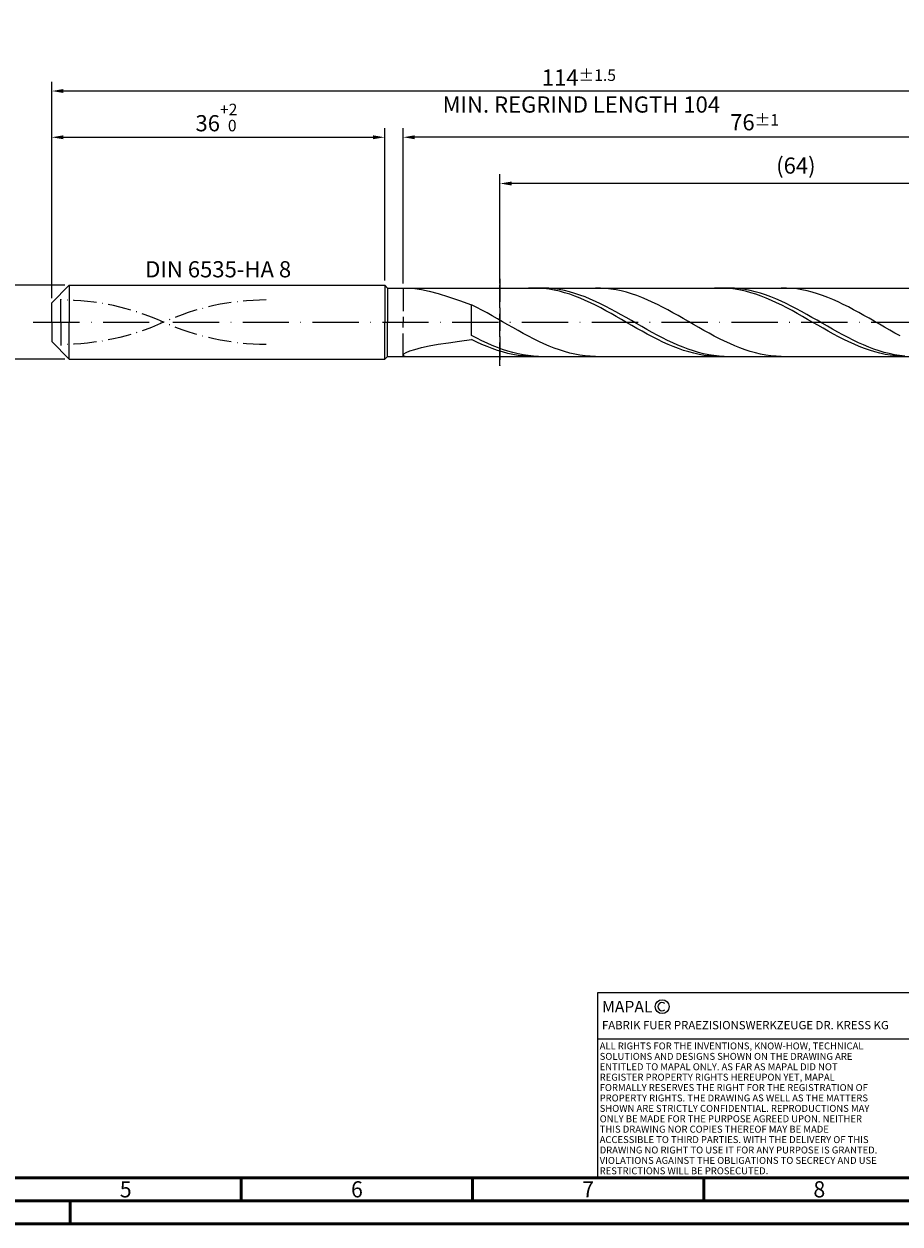
# Model space of a CAD drawing. Units: millimetres. Extents: x -206 to 388, y -196 to 225.
# Drawn here: x -6 to 183, y -195 to 64 of the extents above; entities that cross this region are included whole.
import ezdxf
from ezdxf.enums import TextEntityAlignment as Align

# ---------------------------------------------------------------- set-up
doc = ezdxf.new("R2010")
doc.units = ezdxf.units.MM
for name, pattern in [('GEN3', [6.25, 5, -1.25]), ('GEN7', [15, 10, -2.5, 0, -2.5]), ('GEN7A', [7.5, 5, -1.25, 0, -1.25])]:
    doc.linetypes.add(name, pattern=pattern)
doc.layers.get('0').update_dxf_attribs({"linetype": 'CONTINUOUS'})
doc.layers.get('DEFPOINTS').update_dxf_attribs({"linetype": 'CONTINUOUS'})
for name, color, linetype in [('AM_0', 7, 'CONTINUOUS'), ('AM_3', 6, 'GEN3'), ('AM_4', 3, 'CONTINUOUS'), ('AM_5', 3, 'CONTINUOUS'), ('AM_6', 2, 'CONTINUOUS'), ('AM_7', 4, 'GEN7'), ('AM_7A', 4, 'GEN7A')]:
    doc.layers.add(name, color=color, linetype=linetype)
doc.layers.add('AM_BOR', color=7, linetype='CONTINUOUS', lineweight=50)
doc.styles.get("Standard").update_dxf_attribs({"font": 'ISOCP.SHX'})
doc.dimstyles.get("Standard").update_dxf_attribs({"dimtxt": 3.5, "dimasz": 2.5, "dimexe": 2, "dimexo": 1, "dimgap": 1.5, "dimtad": 1, "dimdsep": 46, "dimtxsty": 'STANDARD', "dimcen": -2, "dimclrt": 2, "dimazin": 2, "dimtp": 0.1, "dimtm": 0.1, "dimtfac": 1, "dimtmove": 0, "dimatfit": 3, "dimfxl": 1, "dimarcsym": 0})

# ---------------------------------------------------------------- blocks, each defined once
blk = doc.blocks.new('A2')
at = {"layer": 'AM_BOR', "color": 1}
for p, q in [((247, 10), (247, 5)), ((297, 5), (297, 10)), ((347, 10), (347, 5)), ((210, 5), (210, 0))]:
    blk.add_line(p, q, dxfattribs=at)
for points in [[(0, 0), (594, 0), (594, 420), (0, 420)], [(10, 410), (10, 10), (584, 10), (584, 410)]]:
    blk.add_lwpolyline(points, close=True, dxfattribs=at)
at = {"layer": 'AM_BOR', "color": 7}
blk.add_lwpolyline([(5, 5), (589, 5), (589, 415), (5, 415)], close=True, dxfattribs=at)
at = {"layer": 'AM_BOR', "color": 2, "width": 0.964286}
for s, p in [('5', (222, 7.5)), ('6', (272, 7.5)), ('7', (322, 7.5)), ('8', (372, 7.5))]:
    blk.add_text(s, height=3.5, dxfattribs=at).set_placement(p, align=Align.MIDDLE_CENTER)
blk = doc.blocks.new('*U12')
at = {"layer": 'AM_0', "linetype": 'Continuous'}
blk.add_line((0, 30), (-70, 30), dxfattribs=at)
at = {"layer": 'AM_0'}
blk.add_lwpolyline([(-70, 0), (0, 0), (0, 40), (-70, 40)], close=True, dxfattribs=at)
at = {"layer": 'AM_4', "linetype": 'Continuous'}
blk.add_circle((-56, 37), 1.5, dxfattribs=at)
blk.add_arc((-56, 37), 0.915, 48.0077, 311.9923, dxfattribs=at)
at = {"layer": 'AM_6', "linetype": 'Continuous'}
for s, height, p in [('MAPAL', 2.5, (-69, 35.75)), ('FABRIK FUER PRAEZISIONSWERKZEUGE DR. KRESS KG', 1.8, (-69, 32.1))]:
    blk.add_text(s, height=height, dxfattribs=at).set_placement(p)
at = {"layer": 'AM_6', "color": 2, "linetype": 'Continuous'}
for s, p in [('ALL RIGHTS FOR THE INVENTIONS, KNOW-HOW, TECHNICAL ', (-69.5, 27.75)), ('SOLUTIONS AND DESIGNS SHOWN ON THE DRAWING ARE ', (-69.5, 25.5)), ('ENTITLED TO MAPAL ONLY. AS FAR AS MAPAL DID NOT ', (-69.5, 23.25)), ('REGISTER PROPERTY RIGHTS HEREUPON YET, MAPAL ', (-69.5, 21)), ('FORMALLY RESERVES THE RIGHT FOR THE REGISTRATION OF ', (-69.5, 18.75)), ('SHOWN ARE STRICTLY CONFIDENTIAL. REPRODUCTIONS MAY ', (-69.5, 14.25)), ('PROPERTY RIGHTS. THE DRAWING AS WELL AS THE MATTERS ', (-69.5, 16.5)), ('ONLY BE MADE FOR THE PURPOSE AGREED UPON. NEITHER ', (-69.5, 12)), ('THIS DRAWING NOR COPIES THEREOF MAY BE MADE ', (-69.5, 9.75)), ('ACCESSIBLE TO THIRD PARTIES. WITH THE DELIVERY OF THIS ', (-69.5, 7.5)), ('DRAWING NO RIGHT TO USE IT FOR ANY PURPOSE IS GRANTED. ', (-69.5, 5.25)), ('VIOLATIONS AGAINST THE OBLIGATIONS TO SECRECY AND USE ', (-69.5, 3)), ('RESTRICTIONS WILL BE PROSECUTED.', (-69.5, 0.75))]:
    blk.add_text(s, height=1.5, dxfattribs=at).set_placement(p)
blk = doc.blocks.new('MAPAL_FRAME-Model')
for name, p in [('A2', (0, 0)), ('*U12', (394, 10))]:
    blk.add_blockref(name, p)
blk = doc.blocks.new('*D40')
at = {"layer": 'AM_5', "color": 0, "lineweight": -2}
for p, q in [((2.8, 8), (-14, 8)), ((-12, 5.5), (-12, -5.5)), ((2.8, -8), (-14, -8))]:
    blk.add_line(p, q, dxfattribs=at)
at = {"layer": 'AM_5', "color": 0}
for points in [[(-11.58, 5.5), (-12.42, 5.5), (-12, 8)], [(-12.42, -5.5), (-11.58, -5.5), (-12, -8)]]:
    blk.add_solid(points, dxfattribs=at)
at = {"layer": 'DEFPOINTS', "color": 0}
for p in [(3.8, 8), (-12, -8), (3.8, -8)]:
    blk.add_point(p, dxfattribs=at)
at = {"layer": 'AM_5', "color": 2, "insert": (-15.25, 0), "char_height": 3.5, "attachment_point": 5, "rotation": 90}
blk.add_mtext('%%c8{}{\\H0.71x;\\C3; h6', dxfattribs=at)
blk = doc.blocks.new('*D41')
at = {"layer": 'AM_5', "color": 0, "lineweight": -2}
for p, q in [((0, 5.2), (0, 42)), ((72, 9), (72, 42)), ((2.5, 40), (69.5, 40))]:
    blk.add_line(p, q, dxfattribs=at)
at = {"layer": 'AM_5', "color": 0}
for points in [[(2.5, 40.42), (2.5, 39.58), (0, 40)], [(69.5, 39.58), (69.5, 40.42), (72, 40)]]:
    blk.add_solid(points, dxfattribs=at)
at = {"layer": 'DEFPOINTS', "color": 0}
for p in [(72, 40), (72, 8), (0, 4.2)]:
    blk.add_point(p, dxfattribs=at)
at = {"layer": 'AM_5', "color": 2, "insert": (36, 44.27), "char_height": 3.5, "attachment_point": 5}
blk.add_mtext('36{}{\\H0.71x;\\C3;\\S+2 ^  0;}', dxfattribs=at)
blk = doc.blocks.new('*D44')
at = {"layer": 'AM_5', "color": 0, "lineweight": -2}
for p, q in [((76, 8.4), (76, 42)), ((228, 1), (228, 42)), ((225.5, 40), (78.5, 40))]:
    blk.add_line(p, q, dxfattribs=at)
at = {"layer": 'AM_5', "color": 0}
for points in [[(78.5, 40.42), (78.5, 39.58), (76, 40)], [(225.5, 39.58), (225.5, 40.42), (228, 40)]]:
    blk.add_solid(points, dxfattribs=at)
at = {"layer": 'DEFPOINTS', "color": 0}
for p in [(76, 40), (76, 7.4), (228, 0)]:
    blk.add_point(p, dxfattribs=at)
at = {"layer": 'AM_5', "color": 2, "insert": (152, 43.25), "char_height": 3.5, "attachment_point": 5}
blk.add_mtext('76{}{\\H0.71x;\\C3;%%p1}', dxfattribs=at)
blk = doc.blocks.new('*D46')
at = {"layer": 'AM_5', "color": 0, "lineweight": -2}
for p, q in [((0, 5.2), (0, 52)), ((228, 1), (228, 52)), ((225.5, 50), (2.5, 50))]:
    blk.add_line(p, q, dxfattribs=at)
at = {"layer": 'AM_5', "color": 0}
for points in [[(2.5, 50.42), (2.5, 49.58), (0, 50)], [(225.5, 49.58), (225.5, 50.42), (228, 50)]]:
    blk.add_solid(points, dxfattribs=at)
at = {"layer": 'DEFPOINTS', "color": 0}
for p in [(0, 50), (0, 4.2), (228, 0)]:
    blk.add_point(p, dxfattribs=at)
at = {"layer": 'AM_5', "color": 2, "insert": (114, 50), "char_height": 3.5, "attachment_point": 5}
blk.add_mtext('114{}{\\H0.71x;\\C3%%p1.5}\\P MIN. REGRIND LENGTH 104', dxfattribs=at)
blk = doc.blocks.new('*D47')
at = {"layer": 'AM_5', "color": 0, "lineweight": -2}
for p, q in [((96.93, 8.4), (96.93, 32)), ((224.93, 8.4), (224.93, 32)), ((222.43, 30), (99.43, 30))]:
    blk.add_line(p, q, dxfattribs=at)
at = {"layer": 'AM_5', "color": 0}
for points in [[(99.43, 30.42), (99.43, 29.58), (96.93, 30)], [(222.43, 29.58), (222.43, 30.42), (224.93, 30)]]:
    blk.add_solid(points, dxfattribs=at)
at = {"layer": 'DEFPOINTS', "color": 0}
for p in [(96.93, 30), (96.93, 7.4), (224.93, 7.4)]:
    blk.add_point(p, dxfattribs=at)
at = {"layer": 'AM_5', "color": 2, "insert": (160.93, 33.43), "char_height": 3.5, "attachment_point": 5}
blk.add_mtext('(64)', dxfattribs=at)

msp = doc.modelspace()

# ---------------------------------------------------------------- linework, layer by layer
at = {"layer": 'AM_0'}
for p, q in [((0, 4.2), (3.8, 8)), ((3.8, 8), (72, 8)), ((3.8, 8), (3.8, 0)), ((72, 8), (72, 0)), ((72, 8), (72.6, 7.4)), ((72.6, 7.4), (224.9348, 7.4)), ((72.6, 7.4), (72.6, 0)), ((77.4463, 7.3919), (78.5551, 7.2905)), ((78.5551, 7.2905), (79.9602, 7.0622)), ((79.9602, 7.0622), (81.6464, 6.6956)), ((81.6464, 6.6956), (83.5957, 6.1834)), ((83.5957, 6.1834), (85.7872, 5.5242)), ((85.7872, 5.5242), (88.1972, 4.7224)), ((104.2135, 7.3999), (103.0957, 7.3756)), ((105.3313, 7.3678), (104.2135, 7.3999)), ((106.4138, 7.3928), (105.2985, 7.3932)), ((106.4491, 7.2798), (105.3313, 7.3678)), ((107.5291, 7.3364), (106.4138, 7.3928)), ((107.5669, 7.1364), (106.4491, 7.2798)), ((108.6443, 7.2244), (107.5291, 7.3364)), ((108.6846, 6.9388), (107.5669, 7.1364)), ((109.7596, 7.0579), (108.6443, 7.2244)), ((109.8024, 6.6885), (108.6846, 6.9388)), ((110.8749, 6.8379), (109.7596, 7.0579)), ((110.9202, 6.3873), (109.8024, 6.6885)), ((111.9902, 6.5661), (110.8749, 6.8379)), ((112.038, 6.0376), (110.9202, 6.3873)), ((113.1054, 6.2447), (111.9902, 6.5661)), ((113.1558, 5.6419), (112.038, 6.0376)), ((114.2207, 5.8761), (113.1054, 6.2447)), ((114.2736, 5.2034), (113.1558, 5.6419)), ((115.336, 5.463), (114.2207, 5.8761)), ((115.3914, 4.7254), (114.2736, 5.2034)), ((116.4512, 5.0085), (115.336, 5.463)), ((118.7062, 7.3825), (117.5899, 7.3988)), ((119.8224, 7.3103), (118.7062, 7.3825)), ((120.9386, 7.1827), (119.8224, 7.3103)), ((122.0549, 7.0006), (120.9386, 7.1827)), ((123.1711, 6.7655), (122.0549, 7.0006)), ((124.2874, 6.479), (123.1711, 6.7655)), ((125.4036, 6.1435), (124.2874, 6.479)), ((126.5199, 5.7614), (125.4036, 6.1435)), ((127.6361, 5.3357), (126.5199, 5.7614)), ((128.7524, 4.8694), (127.6361, 5.3357)), ((144.4539, 7.3999), (143.3361, 7.3744)), ((145.5717, 7.3692), (144.4539, 7.3999)), ((146.5636, 7.3954), (145.4483, 7.39)), ((146.6895, 7.2825), (145.5717, 7.3692)), ((147.6789, 7.3449), (146.5636, 7.3954)), ((147.8073, 7.1404), (146.6895, 7.2825)), ((148.7941, 7.2387), (147.6789, 7.3449)), ((148.9251, 6.944), (147.8073, 7.1404)), ((149.9094, 7.0778), (148.7941, 7.2387)), ((150.0429, 6.6949), (148.9251, 6.944)), ((151.0247, 6.8633), (149.9094, 7.0778)), ((151.1607, 6.3948), (150.0429, 6.6949)), ((152.1399, 6.5969), (151.0247, 6.8633)), ((152.2785, 6.0462), (151.1607, 6.3948)), ((153.2552, 6.2806), (152.1399, 6.5969)), ((153.3962, 5.6516), (152.2785, 6.0462)), ((154.3705, 5.9167), (153.2552, 6.2806)), ((154.514, 5.2141), (153.3962, 5.6516)), ((155.4858, 5.5081), (154.3705, 5.9167)), ((155.6318, 4.7369), (154.514, 5.2141)), ((156.601, 5.0578), (155.4858, 5.5081)), ((158.891, 7.3856), (157.7748, 7.3977)), ((160.0073, 7.3174), (158.891, 7.3856)), ((161.1235, 7.1938), (160.0073, 7.3174)), ((162.2398, 7.0157), (161.1235, 7.1938)), ((163.356, 6.7844), (162.2398, 7.0157)), ((164.4722, 6.5016), (163.356, 6.7844)), ((165.5885, 6.1696), (164.4722, 6.5016)), ((166.7047, 5.7908), (165.5885, 6.1696)), ((167.821, 5.3681), (166.7047, 5.7908)), ((168.9372, 4.9048), (167.821, 5.3681)), ((0, 0), (0, 4.2)), ((88.1972, 4.7224), (90.8, 3.7898)), ((91.9162, 3.2226), (90.8, 3.7898)), ((90.8, -2.8601), (90.8, 3.7898)), ((93.0325, 2.631), (91.9162, 3.2226)), ((94.1487, 2.0194), (93.0325, 2.631)), ((116.5092, 4.2114), (115.3914, 4.7254)), ((117.5665, 4.5161), (116.4512, 5.0085)), ((117.627, 3.6654), (116.5092, 4.2114)), ((118.6818, 3.9896), (117.5665, 4.5161)), ((118.7448, 3.0916), (117.627, 3.6654)), ((119.7971, 3.4329), (118.6818, 3.9896)), ((119.8625, 2.4942), (118.7448, 3.0916)), ((120.9123, 2.8502), (119.7971, 3.4329)), ((122.0276, 2.246), (120.9123, 2.8502)), ((129.8686, 4.3663), (128.7524, 4.8694)), ((130.9849, 3.8301), (129.8686, 4.3663)), ((132.1011, 3.2649), (130.9849, 3.8301)), ((133.2174, 2.6749), (132.1011, 3.2649)), ((134.3336, 2.0646), (133.2174, 2.6749)), ((156.7496, 4.2237), (155.6318, 4.7369)), ((157.7163, 4.5693), (156.601, 5.0578)), ((157.8674, 3.6784), (156.7496, 4.2237)), ((158.8316, 4.0461), (157.7163, 4.5693)), ((158.9852, 3.1051), (157.8674, 3.6784)), ((159.9468, 3.4924), (158.8316, 4.0461)), ((160.103, 2.5083), (158.9852, 3.1051)), ((161.0621, 2.9122), (159.9468, 3.4924)), ((162.1774, 2.31), (161.0621, 2.9122)), ((170.0535, 4.4042), (168.9372, 4.9048)), ((171.1697, 3.8703), (170.0535, 4.4042)), ((172.286, 3.307), (171.1697, 3.8703)), ((173.4022, 2.7187), (172.286, 3.307)), ((174.5185, 2.1098), (173.4022, 2.7187)), ((95.265, 1.3925), (94.1487, 2.0194)), ((96.3812, 0.7551), (95.265, 1.3925)), ((97.4975, 0.1119), (96.3812, 0.7551)), ((98.6137, -0.5321), (97.4975, 0.1119)), ((120.9803, 1.8779), (119.8625, 2.4942)), ((122.0981, 1.2473), (120.9803, 1.8779)), ((123.1429, 1.6247), (122.0276, 2.246)), ((123.2159, 0.6073), (122.0981, 1.2473)), ((124.2581, 0.9912), (123.1429, 1.6247)), ((124.3337, -0.0374), (123.2159, 0.6073)), ((125.3734, 0.3501), (124.2581, 0.9912)), ((126.4887, -0.2936), (125.3734, 0.3501)), ((135.4498, 1.4387), (134.3336, 2.0646)), ((136.5661, 0.8019), (135.4498, 1.4387)), ((137.6823, 0.159), (136.5661, 0.8019)), ((138.7986, -0.4851), (137.6823, 0.159)), ((161.2208, 1.8924), (160.103, 2.5083)), ((162.3386, 1.2621), (161.2208, 1.8924)), ((163.2927, 1.6903), (162.1774, 2.31)), ((163.4564, 0.6222), (162.3386, 1.2621)), ((164.4079, 1.0578), (163.2927, 1.6903)), ((164.5742, -0.0224), (163.4564, 0.6222)), ((165.5232, 0.4173), (164.4079, 1.0578)), ((166.6385, -0.2263), (165.5232, 0.4173)), ((175.6347, 1.4848), (174.5185, 2.1098)), ((176.751, 0.8486), (175.6347, 1.4848)), ((177.8672, 0.206), (176.751, 0.8486)), ((178.9834, -0.4382), (177.8672, 0.206)), ((99.73, -1.172), (98.6137, -0.5321)), ((100.8462, -1.8031), (99.73, -1.172)), ((101.9625, -2.4205), (100.8462, -1.8031)), ((103.0787, -3.0196), (101.9625, -2.4205)), ((125.4515, -0.6818), (124.3337, -0.0374)), ((126.5693, -1.321), (125.4515, -0.6818)), ((127.604, -0.9351), (126.4887, -0.2936)), ((127.6871, -1.9501), (126.5693, -1.321)), ((128.7192, -1.5695), (127.604, -0.9351)), ((128.8049, -2.5645), (127.6871, -1.9501)), ((129.8345, -2.192), (128.7192, -1.5695)), ((129.9227, -3.1593), (128.8049, -2.5645)), ((130.9498, -2.7979), (129.8345, -2.192)), ((139.9148, -1.1256), (138.7986, -0.4851)), ((141.0311, -1.7574), (139.9148, -1.1256)), ((142.1473, -2.376), (141.0311, -1.7574)), ((143.2636, -2.9766), (142.1473, -2.376)), ((165.6919, -0.6669), (164.5742, -0.0224)), ((166.8097, -1.3063), (165.6919, -0.6669)), ((167.7537, -0.8683), (166.6385, -0.2263)), ((167.9275, -1.9357), (166.8097, -1.3063)), ((168.869, -1.5036), (167.7537, -0.8683)), ((169.0453, -2.5505), (167.9275, -1.9357)), ((169.9843, -2.1276), (168.869, -1.5036)), ((170.1631, -3.1458), (169.0453, -2.5505)), ((171.0996, -2.7355), (169.9843, -2.1276)), ((180.0997, -1.079), (178.9834, -0.4382)), ((181.2159, -1.7117), (180.0997, -1.079)), ((182.3322, -2.3314), (181.2159, -1.7117)), ((183.4484, -2.9335), (182.3322, -2.3314)), ((79.9602, -5.497), (81.6464, -5.1328)), ((81.6464, -5.1328), (83.5957, -4.772)), ((83.5957, -4.772), (85.7872, -4.4188)), ((85.7872, -4.4188), (88.1972, -4.0755)), ((88.1972, -4.0755), (90.8, -3.7431)), ((91.9153, -3.4424), (90.8, -2.8601)), ((91.9178, -4.2849), (90.8, -3.7431)), ((93.0305, -3.9986), (91.9153, -3.4424)), ((93.0356, -4.7941), (91.9178, -4.2849)), ((94.1458, -4.5246), (93.0305, -3.9986)), ((94.1534, -5.2668), (93.0356, -4.7941)), ((95.2611, -5.0164), (94.1458, -4.5246)), ((96.3764, -5.4702), (95.2611, -5.0164)), ((104.195, -3.5958), (103.0787, -3.0196)), ((105.3112, -4.1447), (104.195, -3.5958)), ((106.4274, -4.6622), (105.3112, -4.1447)), ((107.5437, -5.1444), (106.4274, -4.6622)), ((108.6599, -5.5876), (107.5437, -5.1444)), ((131.0404, -3.7302), (129.9227, -3.1593)), ((132.0651, -3.3827), (130.9498, -2.7979)), ((132.1582, -4.2727), (131.0404, -3.7302)), ((133.1803, -3.9419), (132.0651, -3.3827)), ((133.276, -4.7827), (132.1582, -4.2727)), ((134.2956, -4.4712), (133.1803, -3.9419)), ((134.3938, -5.2563), (133.276, -4.7827)), ((135.4109, -4.9667), (134.2956, -4.4712)), ((136.5261, -5.4246), (135.4109, -4.9667)), ((144.3798, -3.5546), (143.2636, -2.9766)), ((145.4961, -4.1056), (144.3798, -3.5546)), ((146.6123, -4.6256), (145.4961, -4.1056)), ((147.7286, -5.1105), (146.6123, -4.6256)), ((148.8448, -5.5566), (147.7286, -5.1105)), ((171.2809, -3.7173), (170.1631, -3.1458)), ((172.2148, -3.3227), (171.0996, -2.7355)), ((172.3987, -4.2604), (171.2809, -3.7173)), ((173.3301, -3.8847), (172.2148, -3.3227)), ((173.5165, -4.7712), (172.3987, -4.2604)), ((174.4454, -4.4174), (173.3301, -3.8847)), ((174.6343, -5.2458), (173.5165, -4.7712)), ((175.5606, -4.9166), (174.4454, -4.4174)), ((176.6759, -5.3786), (175.5606, -4.9166)), ((76, -7.086), (76.1619, -6.8362)), ((76, -7.086), (76.1619, -7.273)), ((76.1619, -6.8362), (76.6457, -6.5393)), ((76.1619, -7.273), (76.6457, -7.3806)), ((76.6457, -6.5393), (77.4463, -6.2093)), ((77.4463, -6.2093), (78.5551, -5.8585)), ((78.5551, -5.8585), (79.9602, -5.497)), ((95.2712, -5.6996), (94.1534, -5.2668)), ((96.389, -6.089), (95.2712, -5.6996)), ((97.4916, -5.8826), (96.3764, -5.4702)), ((97.5067, -6.4321), (96.389, -6.089)), ((98.6069, -6.2505), (97.4916, -5.8826)), ((98.6245, -6.7264), (97.5067, -6.4321)), ((99.7222, -6.5711), (98.6069, -6.2505)), ((99.7423, -6.9695), (98.6245, -6.7264)), ((100.8374, -6.842), (99.7222, -6.5711)), ((100.8601, -7.1596), (99.7423, -6.9695)), ((101.9527, -7.0611), (100.8374, -6.842)), ((101.9779, -7.2954), (100.8601, -7.1596)), ((103.068, -7.2268), (101.9527, -7.0611)), ((103.0957, -7.3756), (101.9779, -7.2954)), ((104.1833, -7.3378), (103.068, -7.2268)), ((105.2985, -7.3932), (104.1833, -7.3378)), ((109.7762, -5.9884), (108.6599, -5.5876)), ((110.8924, -6.3438), (109.7762, -5.9884)), ((112.0087, -6.6512), (110.8924, -6.3438)), ((113.1249, -6.9081), (112.0087, -6.6512)), ((114.2412, -7.1127), (113.1249, -6.9081)), ((115.3574, -7.2633), (114.2412, -7.1127)), ((116.4737, -7.3589), (115.3574, -7.2633)), ((117.5899, -7.3988), (116.4737, -7.3589)), ((135.5116, -5.69), (134.3938, -5.2563)), ((136.6294, -6.0805), (135.5116, -5.69)), ((137.6414, -5.8415), (136.5261, -5.4246)), ((137.7472, -6.4247), (136.6294, -6.0805)), ((138.7567, -6.2142), (137.6414, -5.8415)), ((138.865, -6.7201), (137.7472, -6.4247)), ((139.872, -6.5399), (138.7567, -6.2142)), ((139.9828, -6.9645), (138.865, -6.7201)), ((140.9872, -6.816), (139.872, -6.5399)), ((141.1006, -7.1559), (139.9828, -6.9645)), ((142.1025, -7.0407), (140.9872, -6.816)), ((142.2183, -7.2929), (141.1006, -7.1559)), ((143.2178, -7.212), (142.1025, -7.0407)), ((143.3361, -7.3744), (142.2183, -7.2929)), ((144.333, -7.3287), (143.2178, -7.212)), ((145.4483, -7.39), (144.333, -7.3287)), ((149.961, -5.9606), (148.8448, -5.5566)), ((151.0773, -6.3195), (149.961, -5.9606)), ((152.1935, -6.6304), (151.0773, -6.3195)), ((153.3098, -6.8911), (152.1935, -6.6304)), ((154.426, -7.0996), (153.3098, -6.8911)), ((155.5423, -7.2542), (154.426, -7.0996)), ((156.6585, -7.3538), (155.5423, -7.2542)), ((157.7748, -7.3977), (156.6585, -7.3538)), ((175.7521, -5.6805), (174.6343, -5.2458)), ((176.8698, -6.072), (175.7521, -5.6805)), ((177.7912, -5.8), (176.6759, -5.3786)), ((177.9876, -6.4173), (176.8698, -6.072)), ((178.9065, -6.1774), (177.7912, -5.8)), ((179.1054, -6.7139), (177.9876, -6.4173)), ((180.0217, -6.5081), (178.9065, -6.1774)), ((180.2232, -6.9594), (179.1054, -6.7139)), ((181.137, -6.7896), (180.0217, -6.5081)), ((181.341, -7.152), (180.2232, -6.9594)), ((182.2523, -7.0196), (181.137, -6.7896)), ((182.4588, -7.2903), (181.341, -7.152)), ((183.3675, -7.1966), (182.2523, -7.0196)), ((183.5766, -7.3732), (182.4588, -7.2903)), ((184.4828, -7.3191), (183.3675, -7.1966))]:
    msp.add_line(p, q, dxfattribs=at)
at = {"layer": 'AM_0', "extrusion": (0, 0, -1)}
for p, q in [((0, 0), (0, -4.2)), ((3.8, -8), (3.8, 0)), ((72, -8), (72, 0)), ((72.6, -7.4), (72.6, 0)), ((0, -4.2), (3.8, -8)), ((72, -8), (72.6, -7.4)), ((72.6, -7.4), (224.9348, -7.4)), ((3.8, -8), (72, -8))]:
    msp.add_line(p, q, dxfattribs=at)
at = {"layer": 'AM_3'}
for p, q in [((96.9348, 9.4), (96.9348, -9.4)), ((2, 0), (2, 6.2)), ((76, 7.4), (76, 0))]:
    msp.add_line(p, q, dxfattribs=at)
at = {"layer": 'AM_3', "extrusion": (0, 0, -1)}
for p, q in [((96.9348, -9.4), (96.9348, 9.4)), ((2, 0), (2, -6.2)), ((76, -7.4), (76, 0))]:
    msp.add_line(p, q, dxfattribs=at)
at = {"layer": 'AM_7'}
msp.add_line((-4, 0), (232, 0), dxfattribs=at)
at = {"layer": 'AM_7A'}
for centre, start, end in [((2, -48.8258), 65.549755, 90), ((46.4, -48.8258), 90, 114.450245)]:
    msp.add_arc(centre, 53.6358, start, end, dxfattribs=at)
at = {"layer": 'AM_7A', "extrusion": (0, 0, -1)}
for centre, start, end in [((-46.4, 48.8258), 270, 294.450245), ((-2, 48.8258), 245.549755, 270)]:
    msp.add_arc(centre, 53.6358, start, end, dxfattribs=at)

# ---------------------------------------------------------------- block references
at = {"layer": 'AM_0'}
msp.add_blockref('MAPAL_FRAME-Model', (-206, -195), dxfattribs=at)

# ---------------------------------------------------------------- texts
at = {"layer": 'AM_6', "insert": (36, 11), "char_height": 3.5, "width": 50, "attachment_point": 5}
msp.add_mtext('DIN 6535-HA 8', dxfattribs=at)

# ---------------------------------------------------------------- dimensions: what is measured, and where the dimension line sits
at = {"layer": 'AM_5'}
for base, p1, p2, text, picture, middle in [((0, 50), (228, 0), (0, 4.2), '<>{}{\\H0.71x;\\C3%%p1.5}\\X MIN. REGRIND LENGTH 104', '*D46', (114, 50)), ((76, 40), (228, 0), (76, 7.4), '<>{}{\\H0.71x;\\C3;%%p1}', '*D44', (152, 40)), ((96.9348, 30), (224.9348, 7.4), (96.9348, 7.4), '(64)', '*D47', (160.9348, 30))]:
    dim = msp.add_linear_dim(base=base, p1=p1, p2=p2, text=text, dimstyle='STANDARD', override={"dimdec": 3, "dimlfac": 0.5, "dimtp": 0.01}, dxfattribs=at)
    dim.commit()
    dim.dimension.update_dxf_attribs({"geometry": picture, "text_midpoint": middle, "dimtype": 160})
dim = msp.add_linear_dim(base=(72, 40), p1=(0, 4.2), p2=(72, 8), text='<>{}{\\H0.71x;\\C3;\\S+2 ^  0;}', dimstyle='STANDARD', override={"dimdec": 3, "dimlfac": 0.5, "dimtp": 0.01}, dxfattribs=at)
dim.commit()
dim.dimension.update_dxf_attribs({"geometry": '*D41', "text_midpoint": (36, 44.2696)})
dim = msp.add_linear_dim(base=(-12, -8), p1=(3.8, 8), p2=(3.8, -8), angle=90, text='%%c<>{}{\\H0.71x;\\C3; h6', dimstyle='STANDARD', override={"dimdec": 3, "dimlfac": 0.5, "dimtp": 0.01}, dxfattribs=at)
dim.commit()
dim.dimension.update_dxf_attribs({"geometry": '*D40', "text_midpoint": (-15.2536, 0)})

doc.saveas('drawing.dxf')
